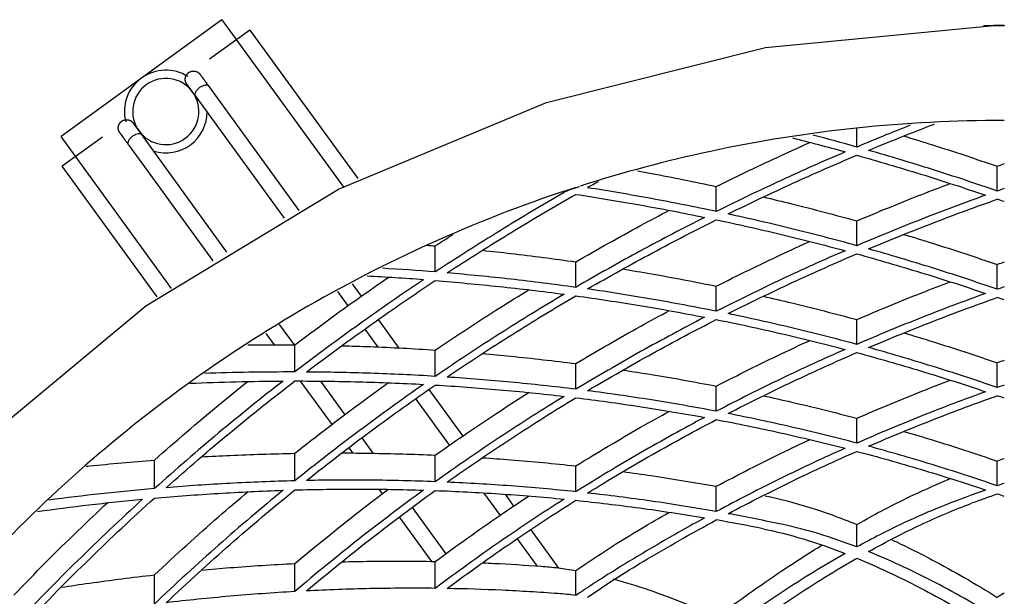
# Model space of a CAD drawing. Units: inches. Extents: x 0 to 204, y 0 to 264.
# Drawn here: x 135 to 143, y 108 to 113 of the extents above; entities that cross this region are included whole.
import ezdxf

# ---------------------------------------------------------------- set-up
doc = ezdxf.new("R2010")
doc.units = ezdxf.units.IN
doc.header["$MEASUREMENT"] = 0
doc.layers.get('0').update_dxf_attribs({"color": 10})

# ---------------------------------------------------------------- blocks, each defined once
blk = doc.blocks.new('VALLE-SWIV5PC-PLN')
for p, q in [((-6.9151, 10.7937), (-8.1286, 9.9121)), ((-6.9151, 10.7937), (-8.1286, 9.9121)), ((-6.9151, 10.7937), (-5.9951, 9.5275)), ((-6.7037, 10.7155), (-7.0071, 10.4951)), ((-6.7037, 10.7155), (-5.8884, 9.5934)), ((-6.3322, 9.3535), (-7.0167, 10.2957)), ((-7.1226, 10.2287), (-7.1264, 10.234)), ((-7.1142, 10.2171), (-6.4439, 9.2945)), ((-2.1213, 9.832), (-2.1213, 9.9753)), ((-7.2943, 8.7638), (-8.1286, 9.9121)), ((-7.8161, 9.9073), (-8.1195, 9.6869)), ((-6.8762, 9.039), (-7.5224, 9.9283)), ((-7.6198, 9.8498), (-6.9827, 8.9729)), ((-7.4031, 8.7009), (-8.1195, 9.6869)), ((-1.0607, 9.4999), (-1.0607, 9.6864)), ((-3.182, 9.3453), (-3.182, 9.5344)), ((-4.3423, 9.4894), (-4.331, 9.4878)), ((-2.1213, 9.0871), (-2.1213, 9.2742)), ((-5.3033, 8.8885), (-5.3033, 9.0855)), ((-4.2426, 8.7724), (-4.2426, 8.9651)), ((-1.0607, 8.7578), (-1.0607, 8.9442)), ((-5.8615, 8.7056), (-5.9294, 8.7991)), ((-3.182, 8.5919), (-3.182, 8.7813)), ((-6.0417, 8.7411), (-5.9626, 8.6322)), ((-6.3668, 8.3378), (-6.4795, 8.493)), ((-5.5764, 8.3133), (-5.7329, 8.5287)), ((-2.1213, 8.3418), (-2.1213, 8.529)), ((-6.5841, 8.4242), (-6.5208, 8.3372)), ((-5.835, 8.4565), (-5.737, 8.3217)), ((-6.364, 8.1332), (-6.364, 8.3378)), ((-5.3033, 8.1003), (-5.3033, 8.299)), ((-4.2426, 8.0029), (-4.2426, 8.1966)), ((-1.0607, 8.0156), (-1.0607, 8.202)), ((-6.3229, 8.0647), (-6.083, 7.7345)), ((-5.9838, 7.8106), (-6.1669, 8.0627)), ((-5.0933, 7.6483), (-5.3497, 8.0012)), ((-3.182, 7.8366), (-3.182, 8.0265)), ((-5.4514, 7.9286), (-5.1967, 7.5779)), ((-2.1213, 7.5959), (-2.1213, 7.7834)), ((-5.772, 7.5192), (-5.8566, 7.6356)), ((-6.364, 7.3113), (-6.364, 7.519)), ((-5.9557, 7.5593), (-5.9271, 7.52)), ((-7.4246, 7.2522), (-7.4246, 7.468)), ((-5.3033, 7.3046), (-5.3033, 7.5053)), ((-1.0607, 7.2734), (-1.0607, 7.4599)), ((-4.2426, 7.2287), (-4.2426, 7.4237)), ((-5.7282, 7.2461), (-5.7022, 7.2104)), ((-4.9359, 7.219), (-4.8135, 7.0505)), ((-3.182, 7.0791), (-3.182, 7.2696)), ((-4.7094, 7.12), (-4.7743, 7.2093)), ((-5.2212, 6.761), (-5.4745, 7.1097)), ((-5.5746, 7.0348), (-5.3332, 6.7025)), ((-4.37, 6.6528), (-4.5801, 6.9419)), ((-2.1213, 6.8118), (-2.1213, 6.9819)), ((-4.685, 6.8737), (-4.5358, 6.6683)), ((-5.3033, 6.499), (-5.3033, 6.7024)), ((-6.364, 6.4748), (-6.364, 6.6865)), ((-4.2426, 6.4453), (-4.2426, 6.6336)), ((-7.4246, 6.3795), (-7.4246, 6.6009))]:
    blk.add_line(p, q)
at = {"flags": 128}
for points in [[(-12.2155, -1.7111), (-12.2496, -0.0067), (-12.0302, 1.6751), (-11.5626, 3.3074), (-10.8567, 4.8528), (-9.9291, 6.275), (-8.7979, 7.5454), (-7.4889, 8.6337), (-6.034, 9.5138), (-4.464, 10.1678), (-2.8102, 10.5826), (-1.1122, 10.748), (-1.0081, 10.75)], [(-7.1793, 10.3068), (-7.1807, 10.3089), (-7.1821, 10.311), (-7.1833, 10.3131), (-7.1845, 10.3153), (-7.1856, 10.3176), (-7.1866, 10.3199), (-7.1875, 10.3222), (-7.1883, 10.3246), (-7.189, 10.327), (-7.1896, 10.3294), (-7.1901, 10.3318), (-7.1906, 10.3343), (-7.1909, 10.3368), (-7.1911, 10.3393), (-7.1912, 10.3418), (-7.1912, 10.3443), (-7.1912, 10.3468), (-7.191, 10.3493), (-7.1907, 10.3517), (-7.1903, 10.3542), (-7.1899, 10.3567), (-7.1893, 10.3591), (-7.1886, 10.3615), (-7.1878, 10.3639), (-7.187, 10.3662), (-7.186, 10.3685), (-7.185, 10.3708), (-7.1838, 10.373), (-7.1826, 10.3752), (-7.1813, 10.3774), (-7.1799, 10.3794), (-7.1784, 10.3814), (-7.1769, 10.3834), (-7.1753, 10.3853), (-7.1735, 10.3871), (-7.1718, 10.3889), (-7.1699, 10.3906), (-7.168, 10.3922), (-7.166, 10.3937), (-7.1655, 10.3941)], [(-7.1655, 10.3941), (-7.1634, 10.3955), (-7.1613, 10.3969), (-7.1592, 10.3981), (-7.157, 10.3993), (-7.1547, 10.4004), (-7.1524, 10.4014), (-7.1501, 10.4023), (-7.1477, 10.4031), (-7.1453, 10.4038), (-7.1429, 10.4044), (-7.1404, 10.4049), (-7.138, 10.4054), (-7.1355, 10.4057), (-7.133, 10.4059), (-7.1305, 10.406), (-7.128, 10.406), (-7.1255, 10.406), (-7.123, 10.4058), (-7.1205, 10.4055), (-7.1181, 10.4051), (-7.1156, 10.4046), (-7.1132, 10.4041), (-7.1108, 10.4034), (-7.1084, 10.4026), (-7.106, 10.4018), (-7.1037, 10.4008), (-7.1015, 10.3998), (-7.0992, 10.3986), (-7.0971, 10.3974), (-7.0949, 10.3961), (-7.0929, 10.3947), (-7.0908, 10.3932), (-7.0889, 10.3917), (-7.087, 10.39), (-7.0852, 10.3883), (-7.0834, 10.3866), (-7.0817, 10.3847), (-7.0801, 10.3828), (-7.0786, 10.3808), (-7.0782, 10.3803)], [(-7.0147, 10.2929), (-7.0187, 10.2984), (-7.0226, 10.3037), (-7.0263, 10.3089), (-7.03, 10.314), (-7.0336, 10.3189), (-7.0371, 10.3237), (-7.0405, 10.3284), (-7.0438, 10.3329), (-7.0469, 10.3372), (-7.0499, 10.3413), (-7.0528, 10.3453), (-7.0555, 10.3491), (-7.0581, 10.3527), (-7.0606, 10.3561), (-7.0629, 10.3593), (-7.0651, 10.3622), (-7.0671, 10.365), (-7.0689, 10.3675), (-7.0706, 10.3699), (-7.0721, 10.372), (-7.0735, 10.3738), (-7.0747, 10.3755), (-7.0757, 10.3769), (-7.0765, 10.378), (-7.0772, 10.3789), (-7.0777, 10.3796), (-7.078, 10.3801), (-7.0782, 10.3803)], [(-7.0782, 10.3803), (-7.0781, 10.3802), (-7.0778, 10.3798), (-7.0774, 10.3792), (-7.0768, 10.3783), (-7.076, 10.3772), (-7.075, 10.3759), (-7.0739, 10.3744), (-7.0726, 10.3726), (-7.0711, 10.3705), (-7.0695, 10.3683), (-7.0677, 10.3658), (-7.0657, 10.3631), (-7.0636, 10.3602), (-7.0614, 10.3571), (-7.0589, 10.3538), (-7.0564, 10.3503), (-7.0537, 10.3465), (-7.0508, 10.3426), (-7.0479, 10.3385), (-7.0448, 10.3343), (-7.0415, 10.3298), (-7.0382, 10.3252), (-7.0347, 10.3205), (-7.0312, 10.3156), (-7.0275, 10.3105), (-7.0238, 10.3054), (-7.0199, 10.3001)], [(-7.1301, 10.2391), (-7.1338, 10.2441), (-7.1373, 10.2489), (-7.1407, 10.2536), (-7.144, 10.2582), (-7.1471, 10.2625), (-7.1502, 10.2667), (-7.1531, 10.2707), (-7.1559, 10.2746), (-7.1585, 10.2782), (-7.1611, 10.2817), (-7.1634, 10.2849), (-7.1656, 10.2879), (-7.1677, 10.2908), (-7.1696, 10.2934), (-7.1713, 10.2958), (-7.1729, 10.2979), (-7.1743, 10.2998), (-7.1755, 10.3015), (-7.1766, 10.303), (-7.1775, 10.3042), (-7.1782, 10.3052), (-7.1787, 10.306), (-7.1791, 10.3065), (-7.1793, 10.3068), (-7.1793, 10.3068)], [(-7.1793, 10.3068), (-7.1792, 10.3067), (-7.179, 10.3063), (-7.1785, 10.3057), (-7.1779, 10.3049), (-7.1771, 10.3038), (-7.1762, 10.3025), (-7.175, 10.3009), (-7.1737, 10.2991), (-7.1722, 10.2971), (-7.1706, 10.2948), (-7.1688, 10.2924), (-7.1669, 10.2897), (-7.1647, 10.2867), (-7.1625, 10.2836), (-7.1601, 10.2803), (-7.1575, 10.2768), (-7.1548, 10.2731), (-7.152, 10.2692), (-7.149, 10.2651), (-7.1459, 10.2608), (-7.1427, 10.2564), (-7.1393, 10.2518), (-7.1359, 10.247), (-7.1323, 10.2421), (-7.1286, 10.2371), (-7.1249, 10.2319), (-7.121, 10.2266), (-7.1171, 10.2212), (-7.1159, 10.2195)], [(-7.6711, 10.0267), (-7.6691, 10.0282), (-7.667, 10.0295), (-7.6648, 10.0308), (-7.6626, 10.0319), (-7.6603, 10.033), (-7.658, 10.034), (-7.6557, 10.0349), (-7.6533, 10.0357), (-7.651, 10.0364), (-7.6485, 10.037), (-7.6461, 10.0376), (-7.6436, 10.038), (-7.6411, 10.0383), (-7.6387, 10.0385), (-7.6362, 10.0386), (-7.6337, 10.0387), (-7.6312, 10.0386), (-7.6287, 10.0384), (-7.6262, 10.0381), (-7.6237, 10.0378), (-7.6213, 10.0373), (-7.6188, 10.0367), (-7.6164, 10.036), (-7.614, 10.0353), (-7.6117, 10.0344), (-7.6094, 10.0334), (-7.6071, 10.0324), (-7.6049, 10.0313), (-7.6027, 10.03), (-7.6006, 10.0287), (-7.5985, 10.0273), (-7.5965, 10.0259), (-7.5945, 10.0243), (-7.5926, 10.0227), (-7.5908, 10.021), (-7.589, 10.0192), (-7.5874, 10.0173), (-7.5858, 10.0154), (-7.5842, 10.0135), (-7.5838, 10.0129)], [(-7.6849, 9.9394), (-7.6864, 9.9415), (-7.6877, 9.9436), (-7.689, 9.9458), (-7.6902, 9.948), (-7.6912, 9.9502), (-7.6922, 9.9525), (-7.6931, 9.9548), (-7.6939, 9.9572), (-7.6946, 9.9596), (-7.6953, 9.962), (-7.6958, 9.9645), (-7.6962, 9.9669), (-7.6965, 9.9694), (-7.6967, 9.9719), (-7.6969, 9.9744), (-7.6969, 9.9769), (-7.6968, 9.9794), (-7.6966, 9.9819), (-7.6963, 9.9844), (-7.696, 9.9868), (-7.6955, 9.9893), (-7.6949, 9.9917), (-7.6942, 9.9941), (-7.6935, 9.9965), (-7.6926, 9.9989), (-7.6917, 10.0012), (-7.6906, 10.0035), (-7.6895, 10.0057), (-7.6883, 10.0079), (-7.6869, 10.01), (-7.6856, 10.0121), (-7.6841, 10.0141), (-7.6825, 10.016), (-7.6809, 10.0179), (-7.6792, 10.0198), (-7.6774, 10.0215), (-7.6756, 10.0232), (-7.6736, 10.0248), (-7.6717, 10.0263), (-7.6711, 10.0267)], [(-7.5204, 9.9256), (-7.5243, 9.931), (-7.5282, 9.9363), (-7.532, 9.9416), (-7.5357, 9.9466), (-7.5393, 9.9516), (-7.5427, 9.9564), (-7.5461, 9.961), (-7.5494, 9.9655), (-7.5525, 9.9698), (-7.5555, 9.974), (-7.5584, 9.9779), (-7.5612, 9.9817), (-7.5638, 9.9853), (-7.5662, 9.9887), (-7.5686, 9.9919), (-7.5707, 9.9949), (-7.5727, 9.9976), (-7.5746, 10.0002), (-7.5763, 10.0025), (-7.5778, 10.0046), (-7.5791, 10.0065), (-7.5803, 10.0081), (-7.5813, 10.0095), (-7.5822, 10.0107), (-7.5829, 10.0116), (-7.5833, 10.0123), (-7.5837, 10.0127), (-7.5838, 10.0129)], [(-7.5838, 10.0129), (-7.5837, 10.0128), (-7.5835, 10.0124), (-7.583, 10.0118), (-7.5824, 10.011), (-7.5816, 10.0099), (-7.5807, 10.0086), (-7.5795, 10.007), (-7.5782, 10.0052), (-7.5768, 10.0032), (-7.5751, 10.0009), (-7.5733, 9.9985), (-7.5714, 9.9958), (-7.5693, 9.9929), (-7.567, 9.9897), (-7.5646, 9.9864), (-7.562, 9.9829), (-7.5593, 9.9792), (-7.5565, 9.9753), (-7.5535, 9.9712), (-7.5504, 9.9669), (-7.5472, 9.9625), (-7.5438, 9.9579), (-7.5404, 9.9531), (-7.5368, 9.9482)], [(-7.6282, 9.8614), (-7.6321, 9.8666), (-7.6358, 9.8717), (-7.6394, 9.8767), (-7.6429, 9.8816), (-7.6463, 9.8863), (-7.6496, 9.8908), (-7.6528, 9.8952), (-7.6558, 9.8994), (-7.6588, 9.9034), (-7.6615, 9.9072), (-7.6642, 9.9109), (-7.6667, 9.9143), (-7.669, 9.9175), (-7.6712, 9.9206), (-7.6733, 9.9234), (-7.6752, 9.926), (-7.6769, 9.9284), (-7.6785, 9.9306), (-7.6799, 9.9325), (-7.6811, 9.9342), (-7.6822, 9.9356), (-7.6831, 9.9369), (-7.6838, 9.9379), (-7.6844, 9.9386), (-7.6847, 9.9391), (-7.6849, 9.9394), (-7.6849, 9.9394)], [(-7.6849, 9.9394), (-7.6849, 9.9393), (-7.6846, 9.9389), (-7.6842, 9.9383), (-7.6835, 9.9375), (-7.6828, 9.9364), (-7.6818, 9.9351), (-7.6807, 9.9335), (-7.6794, 9.9317), (-7.6779, 9.9297), (-7.6762, 9.9275), (-7.6745, 9.925), (-7.6725, 9.9223), (-7.6704, 9.9194), (-7.6681, 9.9163), (-7.6657, 9.9129), (-7.6631, 9.9094), (-7.6604, 9.9057), (-7.6576, 9.9018), (-7.6546, 9.8977), (-7.6515, 9.8934), (-7.6483, 9.889), (-7.645, 9.8844), (-7.6415, 9.8796), (-7.6379, 9.8747), (-7.6343, 9.8697), (-7.6305, 9.8645), (-7.6267, 9.8592), (-7.6228, 9.8538), (-7.6215, 9.8521)], [(-7.5332, 9.9432), (-7.5294, 9.938), (-7.5256, 9.9327)]]:
    blk.add_lwpolyline(points, dxfattribs=at)
for radius, start, end in [(0.3125, 57.54736, 194.44749), (0.25, 306, 126), (0.25, 126, 306), (0.3125, 253.26997, 359.77186)]:
    blk.add_arc((-7.3381, 10.1001), radius, start, end)
for centre, major_axis, ratio, start_param, end_param in [((-1.008, 10.625), (-0.0001, 0.125), 0.000124, 0.000002, 0.26101), ((11.0589, -18.0919), (-21.8269, 26.9744), 0.415476, 5.758111, 5.777343), ((10.8269, -17.5601), (-21.4613, 26.5226), 0.415476, 5.753282, 5.769737), ((-10.3335, -11.8604), (17.1487, 21.1929), 0.415476, 0.591483, 0.594613), ((-7.5496, -2.7103), (10.5966, 13.0956), 0.415476, 0.800437, 0.807393), ((-10.1776, -11.6862), (16.862, 20.8385), 0.415476, 0.591483, 0.594666), ((8.1741, -11.8132), (-16.8844, 20.8662), 0.415476, 5.691702, 5.694886), ((-9.7128, -11.167), (16.0072, 19.7822), 0.415476, 0.591483, 0.594836), ((19.7543, -35.1311), (-33.7559, 41.7166), 0.415476, 5.911143, 5.926267), ((19.403, -34.5043), (-33.3268, 41.1863), 0.415476, 5.906874, 5.921152), ((-9.5568, -10.9929), (15.7204, 19.4278), 0.415476, 0.591483, 0.594897), ((7.5534, -11.1198), (-15.7428, 19.4555), 0.415476, 5.691703, 5.695118), ((-9.092, -10.4737), (14.8657, 18.3715), 0.415476, 0.591483, 0.595093), ((-8.936, -10.2995), (14.5789, 18.0171), 0.415476, 0.591482, 0.595163), ((6.9326, -10.4265), (-14.6013, 18.0447), 0.415476, 5.691703, 5.695386), ((-8.4712, -9.7803), (13.7242, 16.9607), 0.415476, 0.591482, 0.595392), ((-8.3153, -9.6061), (13.4374, 16.6063), 0.415476, 0.591482, 0.595475), ((-7.8648, -8.5466), (12.5922, 15.5619), 0.415476, 0.602114, 0.625494), ((-8.042, -9.0315), (12.9306, 15.98), 0.415476, 0.595444, 0.603211), ((6.3118, -9.7331), (-13.4598, 16.634), 0.415476, 5.691704, 5.695699), ((-8.042, -9.0315), (12.9306, 15.98), 0.415476, 0.603485, 0.610977), ((10.3004, -18.6031), (-19.7946, 24.4628), 0.415476, 5.817862, 5.837652), ((-2.1438, 1.4146), (4.5354, 5.6049), 0.415476, 0.871735, 0.882356)]:
    blk.add_ellipse(centre, major_axis=major_axis, ratio=ratio, start_param=start_param, end_param=end_param)
for points in [[(-1.0081, 10.75), (-1.0602, 10.7493), (-1.1122, 10.7482), (-1.1642, 10.7467)], [(-2.2097, 9.7945), (-2.3693, 9.7264), (-2.691, 9.5835), (-3.0175, 9.427), (-3.182, 9.3453)], [(-3.0936, 9.3264), (-2.9291, 9.4071), (-2.6025, 9.5617), (-2.2809, 9.7028), (-2.1213, 9.7699)], [(-2.1213, 9.7699), (-1.9619, 9.7254), (-1.6404, 9.6306), (-1.3137, 9.5244), (-1.149, 9.4684)], [(-1.0607, 9.4999), (-1.2253, 9.5568), (-1.552, 9.6649), (-1.8735, 9.7615), (-2.0329, 9.8069)], [(-4.2166, 9.5306), (-4.2586, 9.5171), (-4.3006, 9.5034), (-4.3423, 9.4894)], [(-3.182, 9.3453), (-3.3466, 9.3801), (-3.6732, 9.4447), (-3.9948, 9.4996), (-4.1543, 9.5246)], [(-4.331, 9.4878), (-4.4913, 9.3959), (-4.8135, 9.2041), (-5.1394, 8.9963), (-5.3033, 8.8885)], [(-5.2149, 8.8812), (-5.051, 8.988), (-4.7251, 9.1938), (-4.4028, 9.3836), (-4.2426, 9.4746)], [(-4.2426, 9.4746), (-4.0831, 9.4505), (-3.7616, 9.3975), (-3.435, 9.3348), (-3.2704, 9.301)], [(-1.149, 9.4684), (-1.3085, 9.4114), (-1.6299, 9.2907), (-1.9566, 9.1571), (-2.1213, 9.0871)], [(-2.0329, 9.0624), (-1.8682, 9.1315), (-1.5415, 9.2632), (-1.2201, 9.3819), (-1.0607, 9.4381)], [(-3.2704, 9.301), (-3.4302, 9.2206), (-3.752, 9.0521), (-4.0783, 8.8682), (-4.2426, 8.7724)], [(-2.1213, 9.0871), (-2.286, 9.1324), (-2.6128, 9.2176), (-2.9342, 9.2919), (-3.0936, 9.3264)], [(-4.1543, 8.7599), (-3.9899, 8.8547), (-3.6635, 9.0366), (-3.3417, 9.2032), (-3.182, 9.2826)], [(-3.182, 9.2826), (-3.0226, 9.2491), (-2.7012, 9.1767), (-2.3744, 9.0934), (-2.2097, 9.0491)], [(-5.3033, 9.0855), (-5.2585, 9.1147), (-5.2138, 9.1436), (-5.1691, 9.1723)], [(-5.3662, 9.0907), (-5.3453, 9.089), (-5.3243, 9.0872), (-5.3033, 9.0855)], [(-2.2097, 9.0491), (-2.3692, 8.9803), (-2.6907, 8.8352), (-3.0173, 8.6754), (-3.182, 8.5919)], [(-3.0936, 8.5738), (-2.9289, 8.6563), (-2.6022, 8.8141), (-2.2808, 8.9571), (-2.1213, 9.025)], [(-2.1213, 9.025), (-1.9621, 8.9813), (-1.6407, 8.8878), (-1.3139, 8.7821), (-1.149, 8.7262)], [(-1.0607, 8.7578), (-1.2255, 8.8146), (-1.5523, 8.9223), (-1.8737, 9.0178), (-2.0329, 9.0624)], [(-4.2426, 8.7724), (-4.4073, 8.7952), (-4.734, 8.8361), (-5.0555, 8.8677), (-5.2149, 8.8812)], [(-5.3917, 8.8298), (-5.553, 8.7223), (-5.8763, 8.4987), (-6.2011, 8.2579), (-6.364, 8.1332)], [(-6.2756, 8.1329), (-6.1127, 8.2565), (-5.7878, 8.4952), (-5.4645, 8.7166), (-5.3033, 8.8231)], [(-5.3033, 8.8231), (-5.1439, 8.8106), (-4.8224, 8.781), (-4.4957, 8.7422), (-4.331, 8.7204)], [(-4.331, 8.7204), (-4.4917, 8.6255), (-4.8143, 8.4273), (-5.1398, 8.2121), (-5.3033, 8.1003)], [(-5.2149, 8.0947), (-5.0514, 8.2055), (-4.7258, 8.4184), (-4.4032, 8.6146), (-4.2426, 8.7085)], [(-4.2426, 8.7085), (-4.0833, 8.6866), (-3.762, 8.6378), (-3.4351, 8.5787), (-3.2704, 8.5465)], [(-3.182, 8.5919), (-3.3467, 8.625), (-3.6736, 8.6862), (-3.9949, 8.7371), (-4.1543, 8.7599)], [(-1.149, 8.7262), (-1.3083, 8.6692), (-1.6295, 8.548), (-1.9565, 8.4128), (-2.1213, 8.3418)], [(-2.0329, 8.3176), (-1.868, 8.3876), (-1.5411, 8.5207), (-1.2199, 8.6398), (-1.0607, 8.6959)], [(-2.1213, 8.3418), (-2.2862, 8.3862), (-2.6132, 8.4693), (-2.9344, 8.5409), (-3.0936, 8.5738)], [(-3.2704, 8.5465), (-3.4305, 8.4641), (-3.7527, 8.291), (-4.0787, 8.1016), (-4.2426, 8.0029)], [(-4.1543, 7.9917), (-3.9898, 8.0896), (-3.6633, 8.2771), (-3.3416, 8.4478), (-3.182, 8.529)], [(-3.182, 8.529), (-3.0228, 8.4971), (-2.7016, 8.4276), (-2.3746, 8.3466), (-2.2097, 8.3032)], [(-6.7181, 8.3372), (-6.6007, 8.3385), (-6.4826, 8.3387), (-6.364, 8.3378)], [(-2.2097, 8.3032), (-2.369, 8.2335), (-2.6903, 8.086), (-3.0172, 7.9224), (-3.182, 7.8366)], [(-3.0936, 7.8195), (-2.9288, 7.9042), (-2.6019, 8.0655), (-2.2806, 8.2109), (-2.1213, 8.2796)], [(-2.1213, 8.2796), (-1.9623, 8.2369), (-1.6412, 8.1448), (-1.3141, 8.0398), (-1.149, 7.984)], [(-1.0607, 8.0156), (-1.2257, 8.0725), (-1.5528, 8.1797), (-1.8739, 8.2738), (-2.0329, 8.3176)], [(-5.3033, 8.1003), (-5.468, 8.1103), (-5.7947, 8.1256), (-6.1162, 8.1319), (-6.2756, 8.1329)], [(-6.4523, 8.065), (-6.6149, 7.9388), (-6.9395, 7.6772), (-7.2631, 7.397), (-7.4246, 7.2522)], [(-7.3362, 7.2595), (-7.1746, 7.4032), (-6.8509, 7.6811), (-6.5264, 7.9403), (-6.364, 8.0652)], [(-6.364, 8.0652), (-6.2046, 8.0654), (-5.8831, 8.0612), (-5.5564, 8.0481), (-5.3917, 8.0393)], [(-5.3917, 8.0393), (-5.5532, 7.9274), (-5.8767, 7.6942), (-6.2014, 7.4421), (-6.364, 7.3113)], [(-6.2756, 7.3133), (-6.1129, 7.4429), (-5.7882, 7.6927), (-5.4647, 7.9236), (-5.3033, 8.0343)], [(-5.3033, 8.0343), (-5.144, 8.0251), (-4.8227, 8.0016), (-4.4959, 7.9682), (-4.331, 7.9491)], [(-4.2426, 8.0029), (-4.4075, 8.0231), (-4.7343, 8.0587), (-5.0556, 8.0844), (-5.2149, 8.0947)], [(-3.182, 7.8366), (-3.3469, 7.8679), (-3.674, 7.9251), (-3.9951, 7.9713), (-4.1543, 7.9917)], [(-1.149, 7.984), (-1.3081, 7.9269), (-1.6291, 7.8051), (-1.9562, 7.6682), (-2.1213, 7.5959)], [(-2.0329, 7.5723), (-1.8678, 7.6434), (-1.5407, 7.7781), (-1.2196, 7.8977), (-1.0607, 7.9537)], [(-4.331, 7.9491), (-4.4917, 7.851), (-4.8144, 7.6455), (-5.1399, 7.4213), (-5.3033, 7.3046)], [(-5.2149, 7.3009), (-5.0514, 7.4165), (-4.7258, 7.6383), (-4.4032, 7.8416), (-4.2426, 7.9386)], [(-4.2426, 7.9386), (-4.0835, 7.9193), (-3.7624, 7.8752), (-3.4353, 7.8203), (-3.2704, 7.7901)], [(-2.1213, 7.5959), (-2.2864, 7.6394), (-2.6136, 7.72), (-2.9346, 7.7884), (-3.0936, 7.8195)], [(-3.2704, 7.7901), (-3.4304, 7.7055), (-3.7524, 7.5274), (-4.0786, 7.3313), (-4.2426, 7.2287)], [(-4.1543, 7.2191), (-3.9901, 7.3205), (-3.664, 7.5143), (-3.3419, 7.6901), (-3.182, 7.7736)], [(-3.182, 7.7736), (-3.023, 7.7436), (-2.702, 7.6774), (-2.3748, 7.599), (-2.2097, 7.5568)], [(-2.2097, 7.5568), (-2.3693, 7.4857), (-2.6909, 7.3351), (-3.0175, 7.1673), (-3.182, 7.0791)], [(-3.0936, 7.0631), (-2.929, 7.1501), (-2.6025, 7.3155), (-2.2809, 7.4638), (-2.1213, 7.5337)], [(-2.1213, 7.5337), (-1.9625, 7.4921), (-1.6417, 7.4018), (-1.3143, 7.2975), (-1.149, 7.2418)], [(-1.0607, 7.2734), (-1.2259, 7.3303), (-1.5533, 7.437), (-1.8741, 7.5295), (-2.0329, 7.5723)], [(-6.364, 7.3113), (-6.5287, 7.307), (-6.8555, 7.2941), (-7.1769, 7.2725), (-7.3362, 7.2595)], [(-5.3033, 7.3046), (-5.4682, 7.3108), (-5.7951, 7.3184), (-6.1164, 7.3166), (-6.2756, 7.3133)], [(-4.2426, 7.2287), (-4.4077, 7.246), (-4.7347, 7.2753), (-5.0559, 7.2941), (-5.2149, 7.3009)], [(-7.4246, 7.1803), (-7.2653, 7.1945), (-6.9439, 7.2186), (-6.6171, 7.234), (-6.4523, 7.2395)], [(-6.4523, 7.2395), (-6.6157, 7.1063), (-6.941, 6.8297), (-7.2639, 6.533), (-7.4246, 6.3795)], [(-7.3362, 6.3901), (-7.1753, 6.5423), (-6.8524, 6.8364), (-6.5272, 7.1103), (-6.364, 7.2422)], [(-6.364, 7.2422), (-6.2048, 7.2467), (-5.8835, 7.2509), (-5.5566, 7.2458), (-5.3917, 7.2408)], [(-5.3917, 7.2408), (-5.5536, 7.1235), (-5.8775, 6.8786), (-6.2018, 6.6129), (-6.364, 6.4748)], [(-6.2756, 6.4796), (-6.1133, 6.6164), (-5.7889, 6.8795), (-5.4651, 7.1219), (-5.3033, 7.2378)], [(-5.3033, 7.2378), (-5.1442, 7.2322), (-4.8231, 7.2158), (-4.4961, 7.1889), (-4.331, 7.1729)], [(-3.182, 7.0791), (-3.3472, 7.1083), (-3.6744, 7.1608), (-3.9954, 7.2016), (-4.1543, 7.2191)], [(-7.513, 7.1722), (-7.678, 7.0222), (-8.0051, 6.7127), (-8.3262, 6.3843), (-8.4853, 6.2153)], [(-8.3969, 6.2316), (-8.2377, 6.3992), (-7.9164, 6.725), (-7.5895, 7.0317), (-7.4246, 7.1803)], [(-4.331, 7.1729), (-4.4918, 7.0709), (-4.8146, 6.8566), (-5.1399, 6.6217), (-5.3033, 6.499)], [(-5.2149, 6.4977), (-5.0515, 6.6191), (-4.726, 6.8515), (-4.4033, 7.0632), (-4.2426, 7.164)], [(-4.2426, 7.164), (-4.0838, 7.1476), (-3.7628, 7.1092), (-3.4356, 7.0591), (-3.2704, 7.0312)], [(-2.8132, 7.1981), (-2.7037, 7.1752), (-2.4788, 7.1163), (-2.2424, 7.0311), (-2.1213, 6.9819)], [(-2.0329, 6.7769), (-1.8993, 6.8515), (-1.6368, 6.9865), (-1.3837, 7.0932), (-1.2595, 7.1395)], [(-3.7524, 6.9489), (-3.681, 6.991), (-3.61, 7.0323), (-3.5392, 7.0727)], [(-2.6776, 6.9803), (-2.7475, 6.9953), (-2.8868, 7.0241), (-3.0249, 7.0505), (-3.0936, 7.0631)], [(-1.4422, 7.1322), (-1.5518, 7.0897), (-1.7747, 6.9938), (-2.0046, 6.8761), (-2.1213, 6.8118)], [(-3.2704, 7.0312), (-3.3875, 6.9672), (-3.6233, 6.834), (-3.8617, 6.6901), (-3.9817, 6.6154)], [(-3.7352, 6.7015), (-3.6421, 6.7571), (-3.4569, 6.8651), (-3.2733, 6.9667), (-3.182, 7.0158)], [(-4.2426, 6.6336), (-4.16, 6.6908), (-3.9956, 6.8006), (-3.8331, 6.901), (-3.7524, 6.9489)], [(-2.8291, 6.9491), (-2.7308, 6.9291), (-2.5292, 6.878), (-2.3179, 6.8047), (-2.2097, 6.7624)], [(-2.1213, 6.8118), (-2.2182, 6.8489), (-2.4078, 6.9142), (-2.589, 6.9613), (-2.6776, 6.9803)], [(-1.0607, 6.2765), (-1.2287, 6.3797), (-1.5587, 6.5663), (-1.8769, 6.7133), (-2.0329, 6.7769)], [(-4.1543, 6.4321), (-4.0837, 6.4805), (-3.9433, 6.5739), (-3.8043, 6.6602), (-3.7352, 6.7015)], [(-2.2097, 6.7624), (-2.3691, 6.6715), (-2.6905, 6.4736), (-3.0173, 6.2436), (-3.182, 6.1205)], [(-3.0936, 6.0797), (-2.929, 6.2033), (-2.6025, 6.4349), (-2.2809, 6.6348), (-2.1213, 6.7269)], [(-2.1213, 6.7269), (-1.9652, 6.6622), (-1.6471, 6.5132), (-1.3171, 6.3249), (-1.149, 6.221)], [(-4.5044, 6.6664), (-4.4621, 6.6633), (-4.3762, 6.6548), (-4.2876, 6.6415), (-4.2426, 6.6336)], [(-3.9817, 6.6154), (-4.0249, 6.5884), (-4.1116, 6.5331), (-4.1989, 6.475), (-4.2426, 6.4453)], [(-6.364, 6.4748), (-6.5289, 6.4653), (-6.856, 6.4417), (-7.1771, 6.4089), (-7.3362, 6.3901)], [(-5.3033, 6.499), (-5.4684, 6.5008), (-5.7956, 6.4993), (-6.1166, 6.4878), (-6.2756, 6.4796)], [(-4.3773, 6.4593), (-4.5193, 6.4698), (-4.8009, 6.4867), (-5.0777, 6.4954), (-5.2149, 6.4977)], [(-4.2426, 6.4453), (-4.2655, 6.4483), (-4.3107, 6.4537), (-4.3552, 6.4577), (-4.3773, 6.4593)]]:
    blk.add_open_spline(points, degree=3)
for points, knots in [([(-7.083, 10.2805), (-7.0897, 10.2756), (-7.1021, 10.2646), (-7.115, 10.2467), (-7.1201, 10.2305), (-7.1181, 10.2226), (-7.1159, 10.2195), (-7.1159, 10.2195)], [0, 0, 0, 0, 0.125, 0.25, 0.375, 0.5, 0.5010293, 0.5010293, 0.5010293, 0.5010293]), ([(-7.0147, 10.2929), (-7.0147, 10.293), (-7.017, 10.296), (-7.0222, 10.2993), (-7.0324, 10.3005), (-7.0444, 10.2994), (-7.0619, 10.2938), (-7.0762, 10.2854), (-7.083, 10.2805)], [0.4989651, 0.4989651, 0.4989651, 0.4989651, 0.5, 0.625, 0.6875, 0.75, 0.875, 1, 1, 1, 1]), ([(-1.0077, 10.0322), (-1.3821, 10.0329), (-2.1253, 9.9947), (-3.1991, 9.8235), (-3.8871, 9.6402), (-4.2098, 9.5373)], [-1, -1, -1, -1, -0.9375, -0.875, -0.818015, -0.818015, -0.818015, -0.818015]), ([(-1.7195, 9.9959), (-1.7799, 9.9721), (-1.9133, 9.9186), (-2.0476, 9.863), (-2.1213, 9.832)], [-0.9145248, -0.9145248, -0.9145248, -0.9145248, -0.5, 0, 0, 0, 0]), ([(-2.0329, 9.8069), (-1.9426, 9.8445), (-1.7762, 9.9121), (-1.6112, 9.9766), (-1.5358, 10.0054)], [-1, -1, -1, -1, -0.5, -0.0760759, -0.0760759, -0.0760759, -0.0760759]), ([(-7.5886, 9.9131), (-7.5953, 9.9083), (-7.6077, 9.8973), (-7.6206, 9.8794), (-7.6257, 9.8632), (-7.6238, 9.8552), (-7.6215, 9.8521), (-7.6215, 9.8521)], [0, 0, 0, 0, 0.125, 0.25, 0.375, 0.5, 0.5010293, 0.5010293, 0.5010293, 0.5010293]), ([(-7.5204, 9.9256), (-7.5204, 9.9256), (-7.5226, 9.9287), (-7.5278, 9.9319), (-7.538, 9.9331), (-7.55, 9.9321), (-7.5675, 9.9264), (-7.5819, 9.918), (-7.5886, 9.9131)], [0.4989651, 0.4989651, 0.4989651, 0.4989651, 0.5, 0.625, 0.6875, 0.75, 0.875, 1, 1, 1, 1]), ([(-1.7698, 9.9164), (-1.697, 9.8944), (-1.4625, 9.8218), (-1.2252, 9.7433), (-1.0607, 9.6864)], [-0.7262496, -0.7262496, -0.7262496, -0.7262496, -0.5, 0, 0, 0, 0]), ([(-3.182, 9.5344), (-3.0175, 9.6156), (-2.7803, 9.7288), (-2.5457, 9.8349), (-2.4728, 9.8673)], [-1, -1, -1, -1, -0.5, -0.2735188, -0.2735188, -0.2735188, -0.2735188]), ([(-3.7774, 9.652), (-3.7423, 9.6456), (-3.5454, 9.6093), (-3.3465, 9.5695), (-3.182, 9.5344)], [-0.608762, -0.608762, -0.608762, -0.608762, -0.5, 0, 0, 0, 0]), ([(-4.2414, 9.5271), (-4.2621, 9.5205), (-4.636, 9.3987), (-5.6949, 8.9867), (-7.2962, 8.0474), (-8.9299, 6.5582), (-9.782, 5.368), (-10.148, 4.7367), (-10.1504, 4.7326)], [-0.8161565, -0.8161565, -0.8161565, -0.8161565, -0.8125, -0.75, -0.625, -0.5, -0.375, -0.3741804, -0.3741804, -0.3741804, -0.3741804]), ([(-2.1213, 9.2742), (-1.9567, 9.3441), (-1.7202, 9.4405), (-1.4865, 9.5303), (-1.4145, 9.5574)], [-1, -1, -1, -1, -0.5, -0.2762287, -0.2762287, -0.2762287, -0.2762287]), ([(-2.8274, 9.4549), (-2.7556, 9.438), (-2.5222, 9.3817), (-2.286, 9.3198), (-2.1213, 9.2742)], [-0.7229472, -0.7229472, -0.7229472, -0.7229472, -0.5, 0, 0, 0, 0]), ([(-4.2426, 8.9651), (-4.0784, 9.0602), (-3.8418, 9.1926), (-3.6076, 9.317), (-3.5352, 9.3548)], [-1, -1, -1, -1, -0.5, -0.2751515, -0.2751515, -0.2751515, -0.2751515]), ([(-1.7671, 9.1722), (-1.6953, 9.1507), (-1.4618, 9.079), (-1.2254, 9.0011), (-1.0607, 8.9442)], [-0.7232146, -0.7232146, -0.7232146, -0.7232146, -0.5, 0, 0, 0, 0]), ([(-3.182, 8.7813), (-3.0174, 8.8644), (-2.7808, 8.9795), (-2.5469, 9.087), (-2.4748, 9.1195)], [-1, -1, -1, -1, -0.5, -0.2757831, -0.2757831, -0.2757831, -0.2757831]), ([(-4.9479, 9.052), (-4.8764, 9.0446), (-4.6431, 9.019), (-4.4072, 8.9885), (-4.2426, 8.9651)], [-0.7222134, -0.7222134, -0.7222134, -0.7222134, -0.5, 0, 0, 0, 0]), ([(-6.364, 8.3378), (-6.2011, 8.4612), (-5.9643, 8.6348), (-5.7284, 8.7995), (-5.6544, 8.8504)], [-1, -1, -1, -1, -0.5, -0.2711478, -0.2711478, -0.2711478, -0.2711478]), ([(-3.8876, 8.911), (-3.816, 8.8993), (-3.5828, 8.8597), (-3.3467, 8.8149), (-3.182, 8.7813)], [-0.7224266, -0.7224266, -0.7224266, -0.7224266, -0.5, 0, 0, 0, 0]), ([(-2.1213, 8.529), (-1.9565, 8.5998), (-1.72, 8.6974), (-1.4864, 8.7877), (-1.4144, 8.8149)], [-1, -1, -1, -1, -0.5, -0.2763813, -0.2763813, -0.2763813, -0.2763813]), ([(-5.3033, 8.299), (-5.1398, 8.4097), (-4.9035, 8.5644), (-4.6687, 8.7104), (-4.5957, 8.755)], [-1, -1, -1, -1, -0.5, -0.2739432, -0.2739432, -0.2739432, -0.2739432]), ([(-2.8273, 8.7049), (-2.7557, 8.6887), (-2.5224, 8.6342), (-2.2862, 8.5737), (-2.1213, 8.529)], [-0.7226721, -0.7226721, -0.7226721, -0.7226721, -0.5, 0, 0, 0, 0]), ([(-4.2426, 8.1966), (-4.0783, 8.2948), (-3.8416, 8.4311), (-3.6075, 8.5588), (-3.5351, 8.5976)], [-1, -1, -1, -1, -0.5, -0.275107, -0.275107, -0.275107, -0.275107]), ([(-1.7671, 8.4286), (-1.6954, 8.4074), (-1.4621, 8.3365), (-1.2256, 8.2589), (-1.0607, 8.202)], [-0.7229753, -0.7229753, -0.7229753, -0.7229753, -0.5, 0, 0, 0, 0]), ([(-6.008, 8.3317), (-5.9367, 8.3298), (-5.7037, 8.3221), (-5.4679, 8.3098), (-5.3033, 8.299)], [-0.721611, -0.721611, -0.721611, -0.721611, -0.5, 0, 0, 0, 0]), ([(-3.182, 8.0265), (-3.0172, 8.1117), (-2.7806, 8.2295), (-2.5468, 8.3389), (-2.4747, 8.372)], [-1, -1, -1, -1, -0.5, -0.2758551, -0.2758551, -0.2758551, -0.2758551]), ([(-4.9477, 8.272), (-4.8764, 8.2658), (-4.6433, 8.2442), (-4.4074, 8.2175), (-4.2426, 8.1966)], [-0.7218348, -0.7218348, -0.7218348, -0.7218348, -0.5, 0, 0, 0, 0]), ([(-6.364, 8.1332), (-6.4801, 8.1334), (-6.7079, 8.1316), (-6.9332, 8.1258), (-7.0436, 8.1219)], [-1, -1, -1, -1, -0.5, -0.0142459, -0.0142459, -0.0142459, -0.0142459]), ([(-3.8875, 8.1475), (-3.8161, 8.1368), (-3.583, 8.1004), (-3.3469, 8.0584), (-3.182, 8.0265)], [-0.722066, -0.722066, -0.722066, -0.722066, -0.5, 0, 0, 0, 0]), ([(-7.4246, 7.468), (-7.263, 7.6109), (-7.0276, 7.812), (-6.7919, 8.0034), (-6.7183, 8.0622)], [-1, -1, -1, -1, -0.5, -0.2730388, -0.2730388, -0.2730388, -0.2730388]), ([(-7.1559, 8.0478), (-7.0402, 8.0529), (-6.807, 8.0608), (-6.5711, 8.0643), (-6.4523, 8.065)], [-0.9983447, -0.9983447, -0.9983447, -0.9983447, -0.5, 0, 0, 0, 0]), ([(-6.364, 7.519), (-6.2013, 7.6481), (-5.9651, 7.8293), (-5.7296, 8.0008), (-5.656, 8.0534)], [-1, -1, -1, -1, -0.5, -0.2726449, -0.2726449, -0.2726449, -0.2726449]), ([(-2.1213, 7.7834), (-1.9563, 7.8553), (-1.7197, 7.954), (-1.4862, 8.045), (-1.4144, 8.0723)], [-1, -1, -1, -1, -0.5, -0.2765568, -0.2765568, -0.2765568, -0.2765568]), ([(-5.3033, 7.5053), (-5.1398, 7.6207), (-4.9034, 7.7818), (-4.6685, 7.9332), (-4.5955, 7.9795)], [-1, -1, -1, -1, -0.5, -0.2737215, -0.2737215, -0.2737215, -0.2737215]), ([(-2.8273, 7.9538), (-2.7558, 7.9382), (-2.5227, 7.8858), (-2.2864, 7.8271), (-2.1213, 7.7834)], [-0.7223443, -0.7223443, -0.7223443, -0.7223443, -0.5, 0, 0, 0, 0]), ([(-4.2426, 7.4237), (-4.0786, 7.5252), (-3.8421, 7.6662), (-3.6076, 7.7979), (-3.535, 7.8379)], [-1, -1, -1, -1, -0.5, -0.2746599, -0.2746599, -0.2746599, -0.2746599]), ([(-1.7671, 7.6848), (-1.6956, 7.6639), (-1.4624, 7.5939), (-1.2259, 7.5167), (-1.0607, 7.4599)], [-0.7226911, -0.7226911, -0.7226911, -0.7226911, -0.5, 0, 0, 0, 0]), ([(-3.182, 7.2696), (-3.017, 7.3574), (-2.7803, 7.4781), (-2.5465, 7.5899), (-2.4745, 7.6237)], [-1, -1, -1, -1, -0.5, -0.2759257, -0.2759257, -0.2759257, -0.2759257]), ([(-7.0681, 7.4923), (-6.997, 7.4964), (-6.7642, 7.5084), (-6.5287, 7.5159), (-6.364, 7.519)], [-0.7208552, -0.7208552, -0.7208552, -0.7208552, -0.5, 0, 0, 0, 0]), ([(-6.0078, 7.5218), (-5.9367, 7.5216), (-5.7038, 7.5195), (-5.4681, 7.5125), (-5.3033, 7.5053)], [-0.7211045, -0.7211045, -0.7211045, -0.7211045, -0.5, 0, 0, 0, 0]), ([(-7.9393, 7.4207), (-7.931, 7.4216), (-7.7609, 7.4395), (-7.5892, 7.4551), (-7.4246, 7.468)], [-0.5253458, -0.5253458, -0.5253458, -0.5253458, -0.5, 0, 0, 0, 0]), ([(-4.9475, 7.4858), (-4.8764, 7.4811), (-4.6435, 7.4641), (-4.4076, 7.4417), (-4.2426, 7.4237)], [-0.7213626, -0.7213626, -0.7213626, -0.7213626, -0.5, 0, 0, 0, 0]), ([(-3.8873, 7.3805), (-3.8161, 7.371), (-3.5832, 7.3382), (-3.3471, 7.2994), (-3.182, 7.2696)], [-0.7216414, -0.7216414, -0.7216414, -0.7216414, -0.5, 0, 0, 0, 0]), ([(-2.1213, 6.9819), (-1.9763, 7.064), (-1.7356, 7.1894), (-1.5025, 7.292), (-1.4086, 7.3302)], [-1, -1, -1, -1, -0.5, -0.1549008, -0.1549008, -0.1549008, -0.1549008]), ([(-7.4246, 7.2522), (-7.5602, 7.2404), (-7.8275, 7.2144), (-8.0912, 7.1829), (-8.2211, 7.1659)], [-1, -1, -1, -1, -0.5, -0.0078489, -0.0078489, -0.0078489, -0.0078489]), ([(-7.4246, 6.6009), (-7.2636, 6.7521), (-7.0279, 6.9653), (-6.7911, 7.168), (-6.7165, 7.2308)], [-1, -1, -1, -1, -0.5, -0.2704257, -0.2704257, -0.2704257, -0.2704257]), ([(-6.364, 6.6865), (-6.2016, 6.8226), (-5.9655, 7.0134), (-5.7296, 7.1934), (-5.6558, 7.2488)], [-1, -1, -1, -1, -0.5, -0.2720083, -0.2720083, -0.2720083, -0.2720083]), ([(-8.4853, 6.4479), (-8.3259, 6.6142), (-8.0905, 6.8507), (-7.8524, 7.0772), (-7.7766, 7.1481)], [-1, -1, -1, -1, -0.5, -0.2678773, -0.2678773, -0.2678773, -0.2678773]), ([(-8.3061, 7.0802), (-8.1777, 7.0979), (-7.9151, 7.1314), (-7.649, 7.1594), (-7.513, 7.1722)], [-0.9846076, -0.9846076, -0.9846076, -0.9846076, -0.5, 0, 0, 0, 0]), ([(-5.3033, 6.7024), (-5.1399, 6.8235), (-4.9035, 6.9921), (-4.6684, 7.1501), (-4.5952, 7.1983)], [-1, -1, -1, -1, -0.5, -0.2733825, -0.2733825, -0.2733825, -0.2733825]), ([(-1.8656, 6.8703), (-1.7631, 6.8226), (-1.4992, 6.6914), (-1.228, 6.535), (-1.0607, 6.4307)], [-0.8230957, -0.8230957, -0.8230957, -0.8230957, -0.5, 0, 0, 0, 0]), ([(-3.182, 6.2802), (-3.0176, 6.4038), (-2.7498, 6.5943), (-2.4851, 6.7644), (-2.3821, 6.8277)], [-1, -1, -1, -1, -0.5, -0.1794117, -0.1794117, -0.1794117, -0.1794117]), ([(-6.0074, 6.6999), (-5.9366, 6.7017), (-5.704, 6.7061), (-5.4683, 6.7054), (-5.3033, 6.7024)], [-0.7204773, -0.7204773, -0.7204773, -0.7204773, -0.5, 0, 0, 0, 0]), ([(-4.945, 6.6915), (-4.9174, 6.6904), (-4.7716, 6.6838), (-4.6245, 6.675), (-4.5044, 6.6664)], [-0.6167988, -0.6167988, -0.6167988, -0.6167988, -0.5, 0, 0, 0, 0]), ([(-7.0677, 6.6374), (-6.9969, 6.6439), (-6.7644, 6.6635), (-6.5289, 6.6784), (-6.364, 6.6865)], [-0.7201827, -0.7201827, -0.7201827, -0.7201827, -0.5, 0, 0, 0, 0]), ([(-8.1279, 6.507), (-8.0572, 6.5179), (-7.8248, 6.5523), (-7.5894, 6.5823), (-7.4246, 6.6009)], [-0.7198842, -0.7198842, -0.7198842, -0.7198842, -0.5, 0, 0, 0, 0]), ([(-3.9625, 6.5712), (-3.8714, 6.5468), (-3.6196, 6.4693), (-3.3546, 6.361), (-3.182, 6.2802)], [-0.7920332, -0.7920332, -0.7920332, -0.7920332, -0.5, 0, 0, 0, 0])]:
    blk.add_open_spline(points, degree=3, knots=knots)

msp = doc.modelspace()

# ---------------------------------------------------------------- block references
msp.add_blockref('VALLE-SWIV5PC-PLN', (143.82359, 101.86518))

doc.saveas('drawing.dxf')
